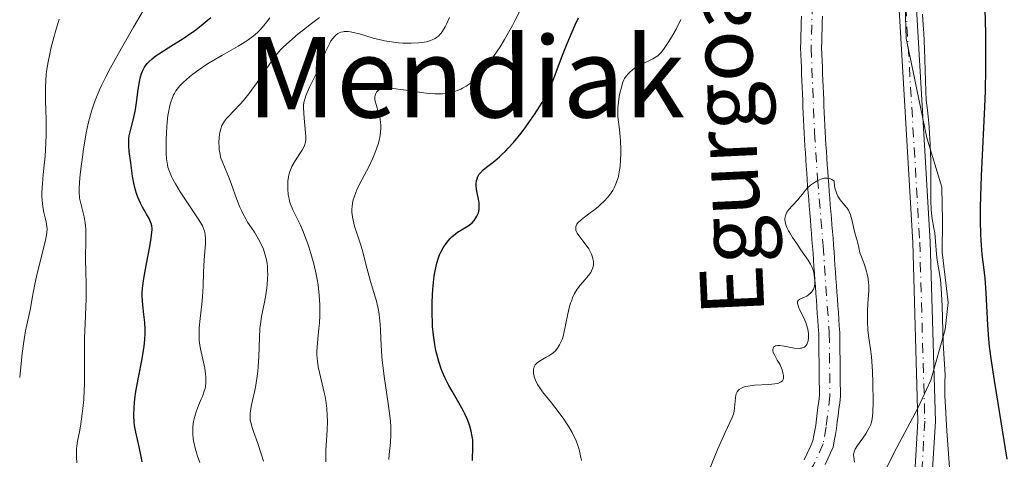
# Model space of a CAD drawing. Units: metres. Extents: x 651060 to 654237, y 4764800 to 4765698.
# Drawn here: x 651078 to 651218, y 4764887 to 4764950 of the extents above; entities that cross this region are included whole.
import ezdxf
from ezdxf.enums import TextEntityAlignment as Align

# ---------------------------------------------------------------- set-up
doc = ezdxf.new("R2010")
doc.units = ezdxf.units.M
doc.header["$MEASUREMENT"] = 0
doc.linetypes.add('DGN Style 4', pattern=[2.785615, 1.391938, -0.695969, 0.00174, -0.695969])
for name, color, linetype, lineweight in [('Carretera', 9, 'Continuous', 0), ('Cauce permanente', 151, 'Continuous', 13), ('Cauce permanente (área)', 142, 'Continuous', 13), ('Curva de nivel directora', 30, 'Continuous', 30), ('Curva de nivel intermedia', 30, 'Continuous', 0), ('Eje cauce permanente (área)', 70, 'DGN Style 4', 0), ('Eje de carretera', 7, 'DGN Style 4', 0), ('Límite de Nación', 7, 'Continuous', 0), ('Línea de asfalto', 7, 'Continuous', 13), ('Texto de Cauce (área) pequeño', 142, 'Continuous', 0), ('Texto de Área (paraje) menor', 7, 'Continuous', 0)]:
    doc.layers.add(name, color=color, linetype=linetype, lineweight=lineweight)
doc.styles.add('Style-Arial', font='arial.ttf')

msp = doc.modelspace()

# ---------------------------------------------------------------- linework, layer by layer
at = {"layer": 'Carretera', "color": 9, "linetype": 'Continuous', "lineweight": 0}
msp.add_polyline3d([(651205.68, 4764954.38, 844.86), (651207.84, 4764917.84, 844.81), (651208.57, 4764892.18, 844.57), (651208.1, 4764884.58, 844.34), (651201.99, 4764847.08, 844.09), (651200.57, 4764813.88, 843.41), (651200.66, 4764802.47, 842.68), (651198.16, 4764802.41, 842.68), (651198.07, 4764813.93, 843.41), (651199.49, 4764847.31, 844.09), (651200.88, 4764857.08, 844.11), (651205.62, 4764884.86, 844.34), (651206.07, 4764892.22, 844.57), (651205.34, 4764917.73, 844.81), (651203.18, 4764954.24, 844.86)], dxfattribs=at)
at = {"layer": 'Cauce permanente', "color": 151, "linetype": 'Continuous', "lineweight": 13}
for points in [[(651189.85, 4764886.69, 839.39), (651190.26, 4764887.6, 839.4), (651190.68, 4764888.5, 839.4), (651191.09, 4764889.41, 839.4), (651191.22, 4764890.15, 839.41), (651191.36, 4764890.88, 839.44), (651191.49, 4764891.62, 839.46), (651191.59, 4764892.48, 839.47), (651191.7, 4764893.33, 839.49), (651191.8, 4764894.19, 839.52), (651191.91, 4764895.04, 839.5), (651192.01, 4764895.9, 839.47), (651192, 4764896.88, 839.45), (651191.99, 4764897.86, 839.43), (651191.98, 4764898.84, 839.5), (651191.97, 4764899.82, 839.62), (651191.95, 4764900.81, 839.74), (651191.94, 4764901.79, 839.71), (651191.93, 4764902.77, 839.76), (651191.92, 4764903.75, 839.83), (651191.91, 4764904.73, 839.74), (651191.84, 4764905.69, 839.71), (651191.77, 4764906.64, 839.7), (651191.71, 4764907.6, 839.65), (651191.64, 4764908.55, 839.63), (651191.57, 4764909.51, 839.72), (651191.5, 4764910.46, 839.88), (651191.44, 4764911.42, 840), (651191.37, 4764912.37, 840.03), (651191.3, 4764913.33, 840.02), (651191.23, 4764914.28, 839.95), (651191.17, 4764915.24, 839.88), (651191.1, 4764916.19, 839.81), (651191.03, 4764917.15, 839.72), (651190.95, 4764918.11, 839.7), (651190.87, 4764919.06, 839.75), (651190.8, 4764920.02, 839.8), (651190.72, 4764920.98, 839.84), (651190.64, 4764921.94, 839.9), (651190.56, 4764922.89, 839.95), (651190.48, 4764923.85, 839.93), (651190.41, 4764924.81, 839.94), (651190.33, 4764925.76, 839.97), (651190.25, 4764926.72, 840.03), (651190.19, 4764927.67, 840.08), (651190.12, 4764928.62, 840.09), (651190.06, 4764929.57, 840.08), (651190, 4764930.52, 840.12), (651189.94, 4764931.47, 840.14), (651189.87, 4764932.42, 840.1), (651189.81, 4764933.37, 840.07), (651189.77, 4764934.3, 840.04), (651189.73, 4764935.24, 840.03), (651189.7, 4764936.17, 840.02), (651189.66, 4764937.11, 840.07), (651189.62, 4764938.04, 840.13), (651189.58, 4764938.97, 840.2), (651189.55, 4764939.91, 840.23), (651189.51, 4764940.84, 840.25), (651189.47, 4764941.77, 840.25), (651189.43, 4764942.71, 840.24), (651189.4, 4764943.64, 840.27), (651189.36, 4764944.58, 840.31), (651189.32, 4764945.51, 840.36), (651189.34, 4764946.42, 840.44), (651189.37, 4764947.33, 840.53), (651189.4, 4764948.23, 840.61), (651189.42, 4764949.14, 840.62), (651189.44, 4764950.05, 840.55)], [(651192.44, 4764950.06, 840.44), (651192.42, 4764949.15, 840.55), (651192.4, 4764948.25, 840.58), (651192.37, 4764947.34, 840.53), (651192.34, 4764946.44, 840.45), (651192.32, 4764945.53, 840.38), (651192.36, 4764944.61, 840.36), (651192.4, 4764943.68, 840.35), (651192.43, 4764942.76, 840.29), (651192.47, 4764941.84, 840.24), (651192.51, 4764940.91, 840.19), (651192.55, 4764939.99, 840.17), (651192.58, 4764939.07, 840.2), (651192.62, 4764938.15, 840.12), (651192.66, 4764937.22, 840.08), (651192.7, 4764936.3, 840.1), (651192.73, 4764935.38, 840.12), (651192.77, 4764934.45, 840.14), (651192.81, 4764933.53, 840.17), (651192.87, 4764932.59, 840.21), (651192.94, 4764931.65, 840.24), (651193, 4764930.71, 840.19), (651193.06, 4764929.76, 840.13), (651193.12, 4764928.82, 840.12), (651193.19, 4764927.88, 840.02), (651193.25, 4764926.94, 839.98), (651193.33, 4764925.98, 839.95), (651193.41, 4764925.03, 839.96), (651193.48, 4764924.07, 839.96), (651193.56, 4764923.11, 839.86), (651193.64, 4764922.16, 839.83), (651193.72, 4764921.2, 839.78), (651193.8, 4764920.24, 839.75), (651193.87, 4764919.28, 839.72), (651193.95, 4764918.33, 839.69), (651194.03, 4764917.37, 839.64), (651194.1, 4764916.41, 839.61), (651194.17, 4764915.44, 839.61), (651194.23, 4764914.48, 839.61), (651194.3, 4764913.52, 839.62), (651194.37, 4764912.55, 839.61), (651194.44, 4764911.59, 839.6), (651194.5, 4764910.63, 839.61), (651194.57, 4764909.67, 839.62), (651194.64, 4764908.7, 839.61), (651194.71, 4764907.74, 839.59), (651194.77, 4764906.78, 839.6), (651194.84, 4764905.81, 839.63), (651194.91, 4764904.85, 839.67), (651194.92, 4764903.94, 839.68), (651194.93, 4764903.03, 839.68), (651194.94, 4764902.12, 839.68), (651194.95, 4764901.21, 839.68), (651194.96, 4764900.3, 839.68), (651194.97, 4764899.38, 839.6), (651194.98, 4764898.47, 839.52), (651194.99, 4764897.56, 839.48), (651195, 4764896.65, 839.46), (651195.01, 4764895.74, 839.45), (651194.9, 4764894.83, 839.43), (651194.79, 4764893.92, 839.41), (651194.67, 4764893, 839.4), (651194.56, 4764892.09, 839.39), (651194.45, 4764891.18, 839.39), (651194.29, 4764890.29, 839.42), (651194.13, 4764889.4, 839.44), (651193.97, 4764888.51, 839.44), (651193.59, 4764887.68, 839.42), (651193.22, 4764886.85, 839.43), (651192.84, 4764886.02, 839.42)]]:
    msp.add_polyline3d(points, dxfattribs=at)
at = {"layer": 'Cauce permanente (área)', "color": 142, "linetype": 'Continuous', "lineweight": 13}
for points in [[(651189.44, 4764950.05, 840.55), (651189.42, 4764949.14, 840.62), (651189.4, 4764948.23, 840.61), (651189.37, 4764947.33, 840.53), (651189.34, 4764946.42, 840.44), (651189.32, 4764945.51, 840.36), (651189.36, 4764944.58, 840.31), (651189.4, 4764943.64, 840.27), (651189.43, 4764942.71, 840.24), (651189.47, 4764941.77, 840.25), (651189.51, 4764940.84, 840.25), (651189.55, 4764939.91, 840.23), (651189.58, 4764938.97, 840.2), (651189.62, 4764938.04, 840.13), (651189.66, 4764937.11, 840.07), (651189.7, 4764936.17, 840.02), (651189.73, 4764935.24, 840.03), (651189.77, 4764934.3, 840.04), (651189.81, 4764933.37, 840.07), (651189.87, 4764932.42, 840.1), (651189.94, 4764931.47, 840.14), (651190, 4764930.52, 840.12), (651190.06, 4764929.57, 840.08), (651190.12, 4764928.62, 840.09), (651190.19, 4764927.67, 840.08), (651190.25, 4764926.72, 840.03), (651190.33, 4764925.76, 839.97), (651190.41, 4764924.81, 839.94), (651190.48, 4764923.85, 839.93), (651190.56, 4764922.89, 839.95), (651190.64, 4764921.94, 839.9), (651190.72, 4764920.98, 839.84), (651190.8, 4764920.02, 839.8), (651190.87, 4764919.06, 839.75), (651190.95, 4764918.11, 839.7), (651191.03, 4764917.15, 839.72), (651191.1, 4764916.19, 839.81), (651191.17, 4764915.24, 839.89), (651191.23, 4764914.28, 839.95), (651191.3, 4764913.33, 840.02), (651191.37, 4764912.37, 840.03), (651191.44, 4764911.42, 840), (651191.5, 4764910.46, 839.88), (651191.57, 4764909.51, 839.72), (651191.64, 4764908.55, 839.63), (651191.71, 4764907.6, 839.65), (651191.77, 4764906.64, 839.7), (651191.84, 4764905.69, 839.71), (651191.91, 4764904.73, 839.74), (651191.92, 4764903.75, 839.83), (651191.93, 4764902.77, 839.75), (651191.94, 4764901.79, 839.72), (651191.95, 4764900.81, 839.74), (651191.97, 4764899.82, 839.62), (651191.98, 4764898.84, 839.5), (651191.99, 4764897.86, 839.43), (651192, 4764896.88, 839.45), (651192.01, 4764895.9, 839.47), (651191.91, 4764895.04, 839.5), (651191.8, 4764894.19, 839.52), (651191.7, 4764893.33, 839.49), (651191.59, 4764892.48, 839.47), (651191.49, 4764891.62, 839.46), (651191.36, 4764890.88, 839.44), (651191.22, 4764890.15, 839.41), (651191.09, 4764889.41, 839.4), (651190.68, 4764888.5, 839.4), (651190.26, 4764887.6, 839.4), (651189.85, 4764886.69, 839.39)], [(651192.44, 4764950.06, 840.44), (651192.42, 4764949.15, 840.55), (651192.4, 4764948.25, 840.58), (651192.37, 4764947.34, 840.53), (651192.34, 4764946.44, 840.45), (651192.32, 4764945.53, 840.38), (651192.36, 4764944.61, 840.36), (651192.4, 4764943.68, 840.35), (651192.43, 4764942.76, 840.29), (651192.47, 4764941.84, 840.24), (651192.51, 4764940.91, 840.19), (651192.55, 4764939.99, 840.17), (651192.58, 4764939.07, 840.2), (651192.62, 4764938.15, 840.12), (651192.66, 4764937.22, 840.08), (651192.7, 4764936.3, 840.1), (651192.73, 4764935.38, 840.12), (651192.77, 4764934.45, 840.14), (651192.81, 4764933.53, 840.17), (651192.87, 4764932.59, 840.21), (651192.94, 4764931.65, 840.24), (651193, 4764930.71, 840.19), (651193.06, 4764929.76, 840.13), (651193.12, 4764928.82, 840.12), (651193.19, 4764927.88, 840.02), (651193.25, 4764926.94, 839.98), (651193.33, 4764925.98, 839.95), (651193.41, 4764925.03, 839.96), (651193.48, 4764924.07, 839.96), (651193.56, 4764923.11, 839.86), (651193.64, 4764922.16, 839.82), (651193.72, 4764921.2, 839.78), (651193.8, 4764920.24, 839.75), (651193.87, 4764919.28, 839.72), (651193.95, 4764918.33, 839.69), (651194.03, 4764917.37, 839.64), (651194.1, 4764916.41, 839.61), (651194.17, 4764915.44, 839.61), (651194.23, 4764914.48, 839.61), (651194.3, 4764913.52, 839.62), (651194.37, 4764912.55, 839.61), (651194.44, 4764911.59, 839.6), (651194.5, 4764910.63, 839.61), (651194.57, 4764909.67, 839.62), (651194.64, 4764908.7, 839.61), (651194.71, 4764907.74, 839.59), (651194.77, 4764906.78, 839.6), (651194.84, 4764905.81, 839.63), (651194.91, 4764904.85, 839.67), (651194.92, 4764903.94, 839.68), (651194.93, 4764903.03, 839.68), (651194.94, 4764902.12, 839.68), (651194.95, 4764901.21, 839.68), (651194.96, 4764900.3, 839.68), (651194.97, 4764899.38, 839.6), (651194.98, 4764898.47, 839.52), (651194.99, 4764897.56, 839.48), (651195, 4764896.65, 839.46), (651195.01, 4764895.74, 839.45), (651194.9, 4764894.83, 839.43), (651194.79, 4764893.92, 839.41), (651194.67, 4764893, 839.4), (651194.56, 4764892.09, 839.39), (651194.45, 4764891.18, 839.39), (651194.29, 4764890.29, 839.42), (651194.13, 4764889.4, 839.44), (651193.97, 4764888.51, 839.44), (651193.59, 4764887.68, 839.42), (651193.22, 4764886.85, 839.43), (651192.84, 4764886.02, 839.42)]]:
    msp.add_polyline3d(points, dxfattribs=at)
at = {"layer": 'Curva de nivel directora', "color": 30, "linetype": 'Continuous', "lineweight": 30, "flags": 128}
for points, elevation in [([(651095.1, 4764941.36), (651095.27, 4764941.88), (651095.4, 4764942.19), (651095.69, 4764942.75), (651096.06, 4764943.27), (651096.3, 4764943.54), (651096.75, 4764943.96), (651097.34, 4764944.43), (651097.7, 4764944.68), (651099.05, 4764945.54), (651101.19, 4764946.88), (651102.27, 4764947.6), (651102.79, 4764947.96), (651103.75, 4764948.7), (651104.62, 4764949.42), (651105.14, 4764949.87)], 875), ([(651145.69, 4764929.39), (651146.36, 4764929.95), (651146.7, 4764930.27), (651147.24, 4764930.81), (651147.6, 4764931.19), (651148.34, 4764932.02), (651149.42, 4764933.35), (651150.11, 4764934.26), (651150.55, 4764934.86), (651151.35, 4764936.01), (651152.11, 4764937.17), (651152.44, 4764937.71), (651153.03, 4764938.79), (651153.39, 4764939.52), (651153.62, 4764940.03), (651154.08, 4764941.14), (651154.62, 4764942.56), (651155.44, 4764944.73), (651155.9, 4764945.91), (651156.7, 4764947.81), (651157.14, 4764948.79), (651157.62, 4764949.81)], 850), ([(651215.6, 4764951.02), (651215.7, 4764947.62), (651215.73, 4764944.09), (651215.72, 4764942.51), (651215.66, 4764939.37), (651215.58, 4764937.06), (651215.09, 4764927.25), (651215, 4764924.29), (651214.97, 4764922.83), (651214.97, 4764920.75), (651215.01, 4764918.89), (651215.04, 4764918.06), (651215.09, 4764917.32), (651215.21, 4764916.03), (651215.5, 4764913.81), (651215.63, 4764912.63), (651215.78, 4764910.52), (651216, 4764905.91), (651216.14, 4764903.99), (651216.25, 4764902.89), (651216.52, 4764900.84), (651216.94, 4764898.03)], 850), ([(651095.32, 4764886.38), (651095.18, 4764887.17), (651094.9, 4764888.53), (651094.43, 4764890.65), (651094.27, 4764891.6), (651094.22, 4764892.08), (651094.17, 4764893.07), (651094.2, 4764894.12), (651094.26, 4764894.87), (651094.31, 4764895.38), (651094.46, 4764896.46), (651094.81, 4764898.44), (651095.32, 4764901.09), (651095.53, 4764902.3), (651095.61, 4764902.85), (651095.71, 4764903.86), (651095.75, 4764904.75), (651095.76, 4764905.29), (651095.71, 4764906.32), (651095.6, 4764907.42), (651095.44, 4764908.77), (651095.37, 4764909.38), (651095.33, 4764910.13), (651095.33, 4764910.52), (651095.38, 4764911.2), (651095.57, 4764912.56), (651095.91, 4764914.44), (651096.42, 4764917.17), (651096.62, 4764918.32), (651096.73, 4764919.19), (651096.75, 4764919.54), (651096.75, 4764919.74), (651096.71, 4764920.11), (651096.63, 4764920.44), (651096.55, 4764920.66), (651096.32, 4764921.13), (651095.97, 4764921.76), (651095.4, 4764922.76), (651095.11, 4764923.32), (651094.7, 4764924.22), (651094.53, 4764924.7), (651094.38, 4764925.18), (651094.15, 4764926.18), (651093.98, 4764927.19), (651093.74, 4764929.1), (651093.5, 4764930.74), (651093.43, 4764931.49), (651093.42, 4764932.22), (651093.44, 4764932.59), (651093.5, 4764932.96), (651093.66, 4764933.73), (651094.1, 4764935.37), (651094.31, 4764936.26), (651094.4, 4764936.73), (651094.54, 4764937.7), (651094.78, 4764939.56), (651094.89, 4764940.38), (651094.95, 4764940.73), (651095.1, 4764941.36)], 875), ([(651142.51, 4764886.57), (651142.56, 4764888.53), (651142.54, 4764889.23), (651142.52, 4764889.55), (651142.46, 4764890.03), (651142.31, 4764890.77), (651142.1, 4764891.51), (651141.96, 4764891.91), (651141.71, 4764892.55), (651141.39, 4764893.25), (651141.2, 4764893.62), (651140.55, 4764894.81), (651139.57, 4764896.48), (651139.12, 4764897.3), (651138.53, 4764898.46), (651138.21, 4764899.21), (651138.02, 4764899.7), (651137.68, 4764900.71), (651137.39, 4764901.77), (651137.27, 4764902.32), (651137.1, 4764903.17), (651136.91, 4764904.49), (651136.79, 4764905.73), (651136.76, 4764906.39), (651136.73, 4764907.44), (651136.75, 4764909.24), (651136.84, 4764911.07), (651136.93, 4764912.02), (651137.04, 4764912.98), (651137.12, 4764913.45), (651137.29, 4764914.35), (651137.4, 4764914.79), (651137.58, 4764915.4), (651137.8, 4764915.97), (651137.95, 4764916.32), (651138.29, 4764916.96), (651138.48, 4764917.25), (651138.86, 4764917.78), (651139.26, 4764918.24), (651139.53, 4764918.51), (651140.07, 4764918.97), (651140.36, 4764919.19), (651140.91, 4764919.55), (651141.87, 4764920.12), (651142.27, 4764920.4), (651142.44, 4764920.55), (651142.75, 4764920.88), (651142.99, 4764921.24), (651143.13, 4764921.49), (651143.33, 4764921.98), (651143.44, 4764922.46), (651143.46, 4764922.72), (651143.45, 4764923.14), (651143.43, 4764923.38), (651143.34, 4764923.93), (651143.15, 4764924.84), (651143.07, 4764925.34), (651143.03, 4764925.85), (651143.03, 4764926.1), (651143.08, 4764926.59), (651143.14, 4764926.83), (651143.27, 4764927.17), (651143.46, 4764927.49), (651143.63, 4764927.69), (651144.03, 4764928.08), (651144.51, 4764928.47), (651145.27, 4764929.06), (651145.69, 4764929.39)], 850), ([(651216.94, 4764898.03), (651217.22, 4764896.24), (651218.75, 4764886.79)], 850)]:
    msp.add_lwpolyline(points, dxfattribs=dict(at, elevation=elevation))
at = {"layer": 'Curva de nivel intermedia', "color": 30, "linetype": 'Continuous', "lineweight": 0, "flags": 128}
for points, elevation in [([(651086, 4764886.25), (651085.96, 4764887.06), (651085.96, 4764887.86), (651085.99, 4764888.25), (651086.02, 4764888.63), (651086.13, 4764889.37), (651086.43, 4764890.94), (651086.6, 4764891.85), (651086.8, 4764893.26), (651086.89, 4764894.04), (651087, 4764895.31), (651087.08, 4764896.68), (651087.11, 4764897.4), (651087.13, 4764899.64), (651087.11, 4764902.67), (651087.12, 4764904.1), (651087.19, 4764906.09), (651087.31, 4764908.52), (651087.35, 4764909.69), (651087.34, 4764911.47), (651087.28, 4764913.86), (651087.27, 4764915.06), (651087.32, 4764918.56), (651087.29, 4764919.61), (651087.25, 4764920.09), (651087.2, 4764920.55), (651087.05, 4764921.4), (651086.52, 4764923.5), (651086.42, 4764924.05), (651086.38, 4764924.33), (651086.35, 4764924.77), (651086.35, 4764925.52), (651086.45, 4764926.95), (651086.63, 4764928.62), (651086.76, 4764929.57), (651086.98, 4764931.07), (651087.37, 4764933.39), (651087.65, 4764934.74), (651087.81, 4764935.42), (651088.11, 4764936.47), (651088.49, 4764937.61), (651088.72, 4764938.22), (651089.27, 4764939.53), (651089.6, 4764940.25), (651090.17, 4764941.4), (651090.83, 4764942.67), (651092.38, 4764945.47), (651094.11, 4764948.49), (651096.49, 4764952.56)], 880), ([(651100.08, 4764926.12), (651099.73, 4764926.77), (651099.54, 4764927.16), (651099.24, 4764927.86), (651099.02, 4764928.49), (651098.94, 4764928.82), (651098.85, 4764929.37), (651098.82, 4764929.68), (651098.77, 4764930.41), (651098.76, 4764931), (651098.77, 4764932.35), (651098.81, 4764933.42), (651098.91, 4764934.97), (651099.02, 4764935.88), (651099.08, 4764936.29), (651099.22, 4764937.04), (651099.33, 4764937.49), (651099.42, 4764937.77), (651099.6, 4764938.3), (651099.82, 4764938.79), (651099.94, 4764939.02), (651100.15, 4764939.36), (651100.52, 4764939.87), (651100.74, 4764940.12), (651101.24, 4764940.64), (651102.08, 4764941.38), (651102.57, 4764941.78), (651103.42, 4764942.4), (651104.39, 4764943.05), (651104.92, 4764943.38), (651106.69, 4764944.41), (651109.05, 4764945.76), (651110.05, 4764946.37), (651110.48, 4764946.65), (651111.2, 4764947.19), (651111.81, 4764947.72), (651112.18, 4764948.11), (651112.93, 4764948.99), (651113.57, 4764949.8)], 870), ([(651109.72, 4764921.85), (651109.52, 4764922.29), (651109.3, 4764922.78), (651108.87, 4764923.86), (651108.03, 4764926.14), (651107.66, 4764927.13), (651107.2, 4764928.27), (651106.75, 4764929.33), (651106.59, 4764929.79), (651106.42, 4764930.51), (651106.35, 4764931.01), (651106.32, 4764931.35), (651106.3, 4764932.01), (651106.33, 4764932.7), (651106.39, 4764933.14), (651106.43, 4764933.42), (651106.56, 4764933.94), (651106.72, 4764934.41), (651106.84, 4764934.65), (651107.07, 4764935.03), (651107.4, 4764935.45), (651107.6, 4764935.69), (651108.41, 4764936.53), (651109.31, 4764937.47), (651109.8, 4764938.02), (651110.58, 4764938.95), (651110.97, 4764939.46), (651111.76, 4764940.56), (651113.84, 4764943.66), (651114.36, 4764944.38), (651114.6, 4764944.69), (651115.09, 4764945.25), (651115.46, 4764945.62), (651116.37, 4764946.44), (651117.63, 4764947.51), (651118.36, 4764948.11), (651119.51, 4764949.01), (651120.66, 4764949.86)], 865), ([(651116.22, 4764927.09), (651116.28, 4764927.39), (651116.41, 4764927.85), (651116.6, 4764928.34), (651116.72, 4764928.59), (651117.18, 4764929.39), (651117.86, 4764930.45), (651118.16, 4764930.92), (651118.46, 4764931.45), (651118.57, 4764931.71), (651118.67, 4764932.12), (651118.69, 4764932.35), (651118.71, 4764932.88), (651118.63, 4764933.91), (651118.47, 4764935.47), (651118.4, 4764936.19), (651118.37, 4764937.01), (651118.39, 4764937.38), (651118.48, 4764937.93), (651118.55, 4764938.21), (651118.76, 4764938.82), (651119.24, 4764939.9), (651120.04, 4764941.52), (651120.44, 4764942.35), (651120.95, 4764943.53), (651121.52, 4764944.93), (651121.78, 4764945.53), (651122.12, 4764946.21), (651122.29, 4764946.5), (651122.56, 4764946.88), (651122.84, 4764947.2), (651123, 4764947.34), (651123.28, 4764947.56), (651123.44, 4764947.65), (651123.71, 4764947.76), (651124.01, 4764947.83), (651124.17, 4764947.85), (651124.55, 4764947.85), (651124.76, 4764947.84), (651125.1, 4764947.8), (651125.48, 4764947.72), (651126.34, 4764947.5), (651128.33, 4764946.92), (651129.38, 4764946.65), (651129.91, 4764946.54), (651130.94, 4764946.36), (651131.94, 4764946.25), (651132.57, 4764946.2), (651133.76, 4764946.17), (651134.81, 4764946.22), (651135.28, 4764946.27), (651135.92, 4764946.39), (651136.49, 4764946.55), (651136.74, 4764946.65), (651137.16, 4764946.86), (651137.35, 4764946.98), (651137.62, 4764947.2), (651137.88, 4764947.47), (651138.01, 4764947.62), (651138.19, 4764947.89), (651138.57, 4764948.53), (651138.77, 4764948.92), (651139.19, 4764949.84)], 860), ([(651129.38, 4764933.42), (651129.41, 4764934.1), (651129.4, 4764934.53), (651129.37, 4764934.82), (651129.29, 4764935.38), (651129.06, 4764936.31), (651128.72, 4764937.44), (651128.6, 4764937.93), (651128.57, 4764938.16), (651128.57, 4764938.55), (651128.63, 4764938.89), (651128.72, 4764939.08), (651128.79, 4764939.2), (651128.97, 4764939.4), (651129.21, 4764939.56), (651129.36, 4764939.63), (651129.62, 4764939.71), (651130.13, 4764939.77), (651130.79, 4764939.77), (651131.19, 4764939.74), (651132.66, 4764939.54), (651134.87, 4764939.18), (651135.88, 4764939.04), (651136.34, 4764938.99), (651137.13, 4764938.94), (651137.81, 4764938.94), (651138.2, 4764938.97), (651138.9, 4764939.05), (651139.54, 4764939.17), (651139.85, 4764939.25), (651140.32, 4764939.41), (651140.82, 4764939.63), (651141.08, 4764939.76), (651141.59, 4764940.05), (651141.86, 4764940.22), (651142.29, 4764940.54), (651142.75, 4764940.92), (651142.99, 4764941.14), (651143.5, 4764941.66), (651143.77, 4764941.95), (651144.18, 4764942.44), (651144.61, 4764943), (651145.51, 4764944.27), (651146.43, 4764945.69), (651147.04, 4764946.7), (651147.44, 4764947.37), (651148.2, 4764948.73), (651148.59, 4764949.48), (651149.32, 4764950.93)], 855), ([(651206.7, 4764950.33), (651206.84, 4764948.75), (651206.91, 4764947.63), (651207.03, 4764945.36), (651207.18, 4764939.28), (651207.27, 4764938.07), (651207.45, 4764936.63), (651207.55, 4764935.74), (651207.68, 4764934.19), (651207.74, 4764933.27), (651207.81, 4764931.77), (651207.89, 4764929.31), (651207.91, 4764926.76), (651207.93, 4764923.68), (651207.97, 4764922.44), (651208.01, 4764921.93), (651208.11, 4764921.09), (651208.35, 4764919.78), (651208.46, 4764919.11), (651208.59, 4764917.87), (651208.73, 4764916.05), (651208.82, 4764915.2), (651209.01, 4764914.09), (651209.2, 4764913.03), (651209.28, 4764912.38), (651209.4, 4764911.17), (651209.52, 4764908.75), (651209.63, 4764905.06), (651209.69, 4764903.38), (651209.94, 4764898.76), (651209.93, 4764897.78), (651209.92, 4764896.63), (651209.93, 4764895.83), (651209.99, 4764894.23), (651210.2, 4764890.82), (651210.56, 4764885.58)], 845), ([(651077.86, 4764898.43), (651077.97, 4764899.45), (651078.22, 4764901.89), (651078.39, 4764903.23), (651078.49, 4764903.88), (651078.71, 4764905.1), (651079.4, 4764908.31), (651079.66, 4764909.77), (651080.03, 4764911.78), (651080.26, 4764912.88), (651081.56, 4764918.06), (651081.7, 4764918.83), (651081.74, 4764919.15), (651081.77, 4764919.69), (651081.74, 4764920.02), (651081.62, 4764920.69), (651081.31, 4764921.99), (651081.16, 4764922.82), (651081.06, 4764923.77), (651081.04, 4764924.31), (651081.04, 4764924.88), (651081.11, 4764926.11), (651081.22, 4764927.42), (651081.4, 4764929.19), (651081.49, 4764930.06), (651081.61, 4764931.92), (651081.65, 4764933.09), (651081.66, 4764933.86), (651081.64, 4764935.38), (651081.6, 4764936.53), (651081.54, 4764938.09), (651081.53, 4764938.88), (651081.54, 4764940.09), (651081.57, 4764940.71), (651081.66, 4764941.83), (651081.73, 4764942.4), (651081.87, 4764943.29), (651082.15, 4764944.69), (651082.32, 4764945.44), (651082.72, 4764947.02), (651082.96, 4764947.86), (651083.49, 4764949.6)], 885), ([(651159.08, 4764916.8), (651158.71, 4764917.36), (651158.25, 4764917.96), (651157.67, 4764918.71), (651157.45, 4764919.06), (651157.31, 4764919.35), (651157.26, 4764919.5), (651157.23, 4764919.71), (651157.23, 4764919.92), (651157.25, 4764920.02), (651157.33, 4764920.23), (651157.38, 4764920.33), (651157.49, 4764920.49), (651157.63, 4764920.65), (651158, 4764920.98), (651158.48, 4764921.36), (651159.28, 4764921.95), (651159.74, 4764922.3), (651160.42, 4764922.83), (651160.77, 4764923.13), (651161.3, 4764923.63), (651161.81, 4764924.19), (651162.05, 4764924.5), (651162.5, 4764925.16), (651162.71, 4764925.52), (651162.97, 4764926.1), (651163.19, 4764926.73), (651163.31, 4764927.17), (651163.49, 4764928.09), (651163.56, 4764928.56), (651163.64, 4764929.51), (651163.68, 4764930.45), (651163.68, 4764931.07), (651163.63, 4764932.22), (651163.58, 4764932.81), (651163.47, 4764933.87), (651163.26, 4764935.68), (651163.22, 4764936.52), (651163.23, 4764936.94), (651163.31, 4764937.77), (651163.43, 4764938.57), (651163.53, 4764939.07), (651163.75, 4764939.92), (651163.96, 4764940.61), (651164.1, 4764940.95), (651164.21, 4764941.14), (651164.44, 4764941.5), (651164.75, 4764941.87), (651164.93, 4764942.06), (651165.26, 4764942.35), (651165.65, 4764942.65), (651165.87, 4764942.79), (651166.64, 4764943.21), (651168.21, 4764943.95), (651168.73, 4764944.24), (651168.96, 4764944.4), (651169.3, 4764944.71), (651169.47, 4764944.91), (651169.87, 4764945.42), (651170.52, 4764946.41), (651170.91, 4764947.04), (651171.54, 4764948.17), (651172.24, 4764949.55)], 845), ([(651130.57, 4764886.73), (651130.62, 4764887.46), (651130.79, 4764889.18), (651130.85, 4764890.21), (651130.85, 4764891.01), (651130.83, 4764891.45), (651130.78, 4764892.16), (651130.7, 4764892.96), (651130.45, 4764894.73), (651129.87, 4764898.61), (651129.63, 4764900.52), (651129.55, 4764901.41), (651129.45, 4764903.08), (651129.37, 4764905.11), (651129.31, 4764906.06), (651129.23, 4764906.98), (651129.17, 4764907.42), (651129.06, 4764908.08), (651128.77, 4764909.36), (651128.43, 4764910.59), (651127.95, 4764912.14), (651127.73, 4764912.88), (651127.31, 4764914.45), (651126.83, 4764916.4), (651126.57, 4764917.34), (651125.67, 4764920.06), (651125.44, 4764920.93), (651125.36, 4764921.34), (651125.31, 4764921.75), (651125.29, 4764922.02), (651125.29, 4764922.55), (651125.31, 4764922.81), (651125.37, 4764923.32), (651125.48, 4764923.84), (651125.58, 4764924.18), (651125.82, 4764924.86), (651125.99, 4764925.25), (651126.37, 4764926.05), (651127.68, 4764928.54), (651128.23, 4764929.69), (651128.48, 4764930.26), (651128.81, 4764931.11), (651129.08, 4764931.93), (651129.18, 4764932.32), (651129.27, 4764932.7), (651129.38, 4764933.42)], 855), ([(651103.57, 4764886.3), (651103.23, 4764887.22), (651103.08, 4764887.67), (651102.89, 4764888.34), (651102.75, 4764889.01), (651102.69, 4764889.34), (651102.58, 4764890.26), (651102.56, 4764890.73), (651102.59, 4764891.44), (651102.69, 4764892.18), (651102.77, 4764892.55), (651102.87, 4764892.93), (651103.12, 4764893.69), (651103.4, 4764894.43), (651103.78, 4764895.33), (651103.94, 4764895.73), (651104.21, 4764896.47), (651104.32, 4764896.89), (651104.37, 4764897.15), (651104.42, 4764897.66), (651104.44, 4764898.2), (651104.43, 4764898.5), (651104.4, 4764898.98), (651104.28, 4764899.77), (651103.67, 4764902.54), (651103.54, 4764903.36), (651103.5, 4764903.77), (651103.47, 4764904.42), (651103.48, 4764905.15), (651103.5, 4764905.54), (651103.63, 4764906.89), (651103.86, 4764908.91), (651103.95, 4764909.95), (651104.03, 4764911.48), (651104.09, 4764913.46), (651104.13, 4764914.44), (651104.24, 4764915.85), (651104.37, 4764917.55), (651104.39, 4764918.27), (651104.34, 4764918.88), (651104.29, 4764919.16), (651104.24, 4764919.34), (651104.11, 4764919.71), (651103.94, 4764920.09), (651103.8, 4764920.36), (651103.44, 4764920.96), (651100.77, 4764924.98), (651100.08, 4764926.12)], 870), ([(651121.58, 4764886.4), (651121.55, 4764886.8), (651121.54, 4764887.22), (651121.56, 4764888.09), (651121.74, 4764890.93), (651121.78, 4764892.27), (651121.77, 4764892.96), (651121.7, 4764894.03), (651121.57, 4764895.14), (651121.46, 4764895.72), (651121.34, 4764896.31), (651121.05, 4764897.53), (651120.65, 4764899.17), (651120.48, 4764899.98), (651120.35, 4764900.77), (651120.31, 4764901.16), (651120.27, 4764901.73), (651120.27, 4764902.1), (651120.3, 4764902.83), (651120.4, 4764903.92), (651120.57, 4764905.42), (651120.65, 4764906.21), (651120.71, 4764907.32), (651120.72, 4764907.91), (651120.71, 4764908.81), (651120.62, 4764910.22), (651120.45, 4764911.69), (651120.33, 4764912.44), (651120.18, 4764913.19), (651119.83, 4764914.7), (651119.42, 4764916.16), (651119.13, 4764917.09), (651118.93, 4764917.68), (651118.52, 4764918.76), (651118.3, 4764919.31), (651117.87, 4764920.28), (651117.12, 4764921.8), (651116.83, 4764922.4), (651116.51, 4764923.19), (651116.37, 4764923.65), (651116.3, 4764923.95), (651116.2, 4764924.53), (651116.13, 4764925.4), (651116.12, 4764925.84), (651116.15, 4764926.5), (651116.22, 4764927.09)], 860), ([(651188.62, 4764917.75), (651188.17, 4764918.43), (651187.77, 4764919.09), (651187.59, 4764919.41), (651187.38, 4764919.86), (651187.22, 4764920.26), (651187.16, 4764920.5), (651187.09, 4764920.95), (651187.09, 4764921.15), (651187.15, 4764921.51), (651187.27, 4764921.84), (651187.38, 4764922.04), (651187.65, 4764922.42), (651188.18, 4764923.02), (651188.93, 4764923.82), (651189.28, 4764924.23), (651189.6, 4764924.64), (651190.03, 4764925.2), (651190.27, 4764925.48), (651190.72, 4764925.91), (651191, 4764926.12), (651191.57, 4764926.48), (651191.88, 4764926.63), (651192.38, 4764926.81), (651192.71, 4764926.89), (651192.88, 4764926.91), (651193.12, 4764926.91), (651193.44, 4764926.87), (651193.59, 4764926.82), (651193.8, 4764926.72), (651194.01, 4764926.57), (651194.1, 4764926.48), (651194.18, 4764925.77), (651194.26, 4764925.36), (651194.33, 4764925.1), (651194.5, 4764924.65), (651194.65, 4764924.36), (651194.97, 4764923.84), (651195.2, 4764923.55), (651195.66, 4764923.02), (651195.96, 4764922.63), (651196.15, 4764922.32), (651196.27, 4764922.11), (651196.45, 4764921.67), (651196.66, 4764920.99), (651196.93, 4764919.71), (651197.13, 4764918.91), (651197.4, 4764918.02), (651197.51, 4764917.62), (651197.64, 4764917.02), (651197.8, 4764916.26), (651197.9, 4764915.91), (651198.09, 4764915.42), (651198.39, 4764914.7), (651198.55, 4764914.26), (651198.75, 4764913.56), (651198.84, 4764913.18), (651198.95, 4764912.58), (651199.03, 4764911.98), (651199.05, 4764911.68), (651199.06, 4764911.4), (651199.05, 4764910.86), (651198.9, 4764909.01), (651198.86, 4764907.93), (651198.85, 4764907.35), (651198.86, 4764906.46), (651198.93, 4764905.2), (651199.07, 4764904.12), (651199.32, 4764902.51), (651199.43, 4764901.42), (651199.57, 4764899.31), (651199.63, 4764897.75), (651199.68, 4764894.87), (651199.65, 4764893.48), (651199.6, 4764892.94), (651199.48, 4764892.25), (651199.4, 4764891.93), (651199.33, 4764891.73), (651199.15, 4764891.34), (651198.99, 4764891.03), (651198.62, 4764890.41), (651198.2, 4764889.8), (651197.67, 4764889.06), (651197.44, 4764888.74), (651197.11, 4764888.21), (651197, 4764887.98), (651196.91, 4764887.64), (651196.89, 4764887.47), (651196.9, 4764887.08), (651197.03, 4764886.35)], 840), ([(651112.65, 4764886.48), (651112.35, 4764887.53), (651111.86, 4764889.01), (651111.23, 4764890.71), (651110.99, 4764891.43), (651110.83, 4764892.05), (651110.78, 4764892.35), (651110.75, 4764892.93), (651110.77, 4764893.34), (651110.8, 4764893.63), (651110.91, 4764894.29), (651111.1, 4764895.18), (651111.41, 4764896.58), (651111.56, 4764897.37), (651111.76, 4764898.63), (651111.84, 4764899.3), (651111.91, 4764899.99), (651111.98, 4764901.39), (651112.08, 4764904.18), (651112.16, 4764905.46), (651112.23, 4764906.06), (651112.39, 4764907.17), (651112.8, 4764909.22), (651113, 4764910.26), (651113.13, 4764911.23), (651113.19, 4764911.73), (651113.24, 4764912.48), (651113.26, 4764913.24), (651113.25, 4764913.61), (651113.21, 4764914.36), (651113.17, 4764914.72), (651113.08, 4764915.26), (651112.96, 4764915.77), (651112.86, 4764916.11), (651112.64, 4764916.75), (651112.24, 4764917.66), (651111.95, 4764918.21), (651111.36, 4764919.2), (651110.93, 4764919.84), (651110.39, 4764920.65), (651110.13, 4764921.09), (651109.72, 4764921.85)], 865), ([(651176.34, 4764885.32), (651177, 4764886.99), (651177.53, 4764888.24), (651178.56, 4764890.58), (651179.56, 4764892.71), (651179.74, 4764893.19), (651179.8, 4764893.42), (651179.85, 4764893.65), (651179.91, 4764894.12), (651179.97, 4764895.06), (651180.01, 4764895.52), (651180.08, 4764895.92), (651180.14, 4764896.11), (651180.26, 4764896.38), (651180.45, 4764896.62), (651180.57, 4764896.74), (651180.88, 4764896.94), (651181.07, 4764897.03), (651181.41, 4764897.14), (651181.81, 4764897.22), (651182.75, 4764897.34), (651184.79, 4764897.46), (651185.64, 4764897.54), (651185.97, 4764897.6), (651186.16, 4764897.65), (651186.46, 4764897.77), (651186.57, 4764897.83), (651186.74, 4764897.98), (651186.84, 4764898.16), (651186.88, 4764898.29), (651186.9, 4764898.57), (651186.88, 4764898.75), (651186.81, 4764899.13), (651186.7, 4764899.53), (651186.6, 4764899.8), (651186.34, 4764900.35), (651186, 4764900.94), (651185.58, 4764901.67), (651185.43, 4764902.02), (651185.36, 4764902.31), (651185.36, 4764902.45), (651185.39, 4764902.63), (651185.47, 4764902.79), (651185.73, 4764902.95), (651185.85, 4764902.98), (651186.07, 4764903), (651186.34, 4764903), (651186.98, 4764902.91), (651188.41, 4764902.65), (651189.05, 4764902.59), (651189.31, 4764902.61), (651189.47, 4764902.63), (651189.74, 4764902.72), (651189.86, 4764902.78), (651190.05, 4764902.95), (651190.2, 4764903.15), (651190.27, 4764903.31), (651190.38, 4764903.68), (651190.43, 4764904.11), (651190.44, 4764904.35), (651190.43, 4764904.72), (651190.34, 4764905.33), (651190.18, 4764905.98), (651190.06, 4764906.31), (651189.92, 4764906.65), (651189.6, 4764907.33), (651189.18, 4764908.17), (651189.02, 4764908.54), (651188.91, 4764908.86), (651188.88, 4764909), (651188.88, 4764909.18), (651188.9, 4764909.29), (651188.99, 4764909.45), (651189.2, 4764909.64), (651189.39, 4764909.73), (651189.8, 4764909.88), (651190.22, 4764910.08), (651190.47, 4764910.24), (651190.75, 4764910.48), (651190.88, 4764910.61), (651191.08, 4764910.9), (651191.16, 4764911.06), (651191.26, 4764911.32), (651191.34, 4764911.78), (651191.35, 4764912.31), (651191.32, 4764912.69), (651191.21, 4764913.44), (651191.09, 4764913.91), (651190.99, 4764914.16), (651190.76, 4764914.61), (651190.4, 4764915.19), (651190.16, 4764915.55), (651189.56, 4764916.41), (651188.62, 4764917.75)], 840), ([(651158.05, 4764886.61), (651157.93, 4764887.25), (651157.7, 4764888.18), (651157.44, 4764889.01), (651157.23, 4764889.52), (651157.07, 4764889.87), (651156.7, 4764890.58), (651156.24, 4764891.38), (651155.97, 4764891.81), (651155.52, 4764892.49), (651154.71, 4764893.61), (651153.75, 4764894.82), (651152.5, 4764896.41), (651151.99, 4764897.13), (651151.79, 4764897.46), (651151.49, 4764898.04), (651151.31, 4764898.55), (651151.24, 4764898.85), (651151.21, 4764899.03), (651151.19, 4764899.36), (651151.22, 4764899.66), (651151.24, 4764899.79), (651151.31, 4764899.98), (651151.45, 4764900.24), (651151.54, 4764900.36), (651151.78, 4764900.59), (651152.27, 4764900.92), (651153.02, 4764901.34), (651153.38, 4764901.54), (651153.81, 4764901.83), (651154, 4764901.98), (651154.27, 4764902.22), (651154.63, 4764902.65), (651154.93, 4764903.13), (651155.07, 4764903.41), (651155.27, 4764903.89), (651155.46, 4764904.47), (651155.54, 4764904.79), (651155.78, 4764905.91), (651156.11, 4764907.56), (651156.3, 4764908.37), (651156.49, 4764909.04), (651156.6, 4764909.36), (651156.77, 4764909.81), (651157.07, 4764910.45), (651157.41, 4764911.04), (651157.6, 4764911.31), (651157.8, 4764911.58), (651158.22, 4764912.08), (651159.04, 4764913.01), (651159.36, 4764913.45), (651159.48, 4764913.67), (651159.65, 4764914.1), (651159.74, 4764914.54), (651159.75, 4764914.83), (651159.74, 4764915.02), (651159.67, 4764915.41), (651159.61, 4764915.63), (651159.46, 4764916.07), (651159.25, 4764916.51), (651159.08, 4764916.8)], 845)]:
    msp.add_lwpolyline(points, dxfattribs=dict(at, elevation=elevation))
at = {"layer": 'Eje cauce permanente (área)', "color": 70, "linetype": 'DGN Style 4', "lineweight": 0}
msp.add_polyline3d([(651191.07, 4764954.59, 840.38), (651190.82, 4764945.52, 840.38), (651191.31, 4764933.45, 839.88), (651191.75, 4764926.83, 840.38), (651192.53, 4764917.26, 839.92), (651193.41, 4764904.79, 839.92), (651193.51, 4764895.82, 839.92), (651192.97, 4764891.4, 839.92), (651192.53, 4764888.96, 839.55), (651191.16, 4764885.94, 839.42), (651187.53, 4764880.81, 839.45), (651175.9, 4764866.76, 838.05), (651173.27, 4764862.24, 838.05), (651171.98, 4764859.22, 837.89), (651171.22, 4764856.19, 837.59), (651170.96, 4764853.6, 837.59), (651170.3, 4764847.35, 836.66), (651170.04, 4764844.76, 836.66), (651169.75, 4764826.65, 834.33), (651170.75, 4764808.75, 832.55), (651171.23, 4764801.81, 832.3)], dxfattribs=at)
at = {"layer": 'Eje de carretera', "color": 7, "linetype": 'DGN Style 4', "lineweight": 0}
msp.add_polyline3d([(651219.33, 4765147.64, 847.38), (651216.39, 4765144.14, 847.68), (651210.39, 4765138.13, 847.17), (651205.98, 4765132.61, 846.52), (651202.55, 4765126.42, 846.19), (651200.2, 4765119.76, 846.19), (651199.22, 4765114.99, 846.3), (651198.2, 4765107.56, 846.3), (651197.04, 4765092.88, 845.6), (651197.44, 4765082.96, 845.79), (651199.11, 4765052.52, 845.55), (651199.24, 4765041.96, 846.28), (651200.58, 4765024.65, 846.25), (651201.69, 4765007.53, 845.72), (651204.17, 4764954.3, 844.7), (651206.33, 4764917.78, 844.65), (651207.06, 4764892.21, 844.41), (651206.6, 4764884.75, 844.18), (651200.48, 4764847.23, 843.93), (651199.06, 4764813.91, 843.25), (651199.15, 4764802.43, 842.52)], dxfattribs=at)
at = {"layer": 'Límite de Nación', "color": 7, "linetype": 'Continuous', "lineweight": 0}
msp.add_polyline3d([(651204.27, 4764951.45, 844.9), (651204.37, 4764946.87, 844.89), (651205.35, 4764942.34, 844.75), (651207.35, 4764932.65, 844.77), (651209.48, 4764925.63, 846.13), (651209.59, 4764920.8, 845.95), (651209.55, 4764916.35, 845.65), (651210.41, 4764909.14, 845.43), (651209.97, 4764905.3, 845.04), (651207.91, 4764898.08, 844.66), (651206.07, 4764894.05, 844.41), (651203.04, 4764888.43, 843.25), (651199.1, 4764880.6, 841.07), (651195.37, 4764876.22, 840.11), (651191.97, 4764873.01, 839.73), (651189.02, 4764868.41, 840.29), (651187.21, 4764863.74, 841.09), (651185.36, 4764857.55, 841.57), (651185.12, 4764851.94, 842.12), (651185.97, 4764844.98, 842.33), (651185.84, 4764834.8, 840.79), (651186.6, 4764824.41, 842), (651186.26, 4764815.87, 841.62), (651185.27, 4764802.12, 841)], dxfattribs=at)
at = {"layer": 'Línea de asfalto', "color": 7, "linetype": 'Continuous', "lineweight": 13}
for points in [[(651220.39, 4765152.23, 847.76), (651218.12, 4765148.53, 847.52), (651215.29, 4765145.15, 847.81), (651209.28, 4765139.14, 847.3), (651204.74, 4765133.45, 846.66), (651201.19, 4765127.05, 846.34), (651198.76, 4765120.16, 846.34), (651197.75, 4765115.24, 846.46), (651196.72, 4765107.72, 846.46), (651195.55, 4765092.91, 845.76), (651195.95, 4765082.89, 845.95), (651197.62, 4765052.41, 845.71), (651198.25, 4765041.91, 846.44), (651199.59, 4765024.57, 846.41), (651200.7, 4765007.47, 845.88), (651203.18, 4764954.24, 844.86), (651205.34, 4764917.73, 844.81), (651206.07, 4764892.22, 844.57), (651205.62, 4764884.86, 844.34), (651200.88, 4764857.08, 844.11), (651199.49, 4764847.31, 844.09), (651198.07, 4764813.93, 843.41), (651198.16, 4764802.41, 842.68)], [(651220.56, 4765146.77, 847.52), (651217.51, 4765143.13, 847.81), (651211.52, 4765137.13, 847.3), (651207.24, 4765131.77, 846.66), (651203.93, 4765125.81, 846.34), (651201.66, 4765119.36, 846.34), (651200.71, 4765114.74, 846.46), (651199.7, 4765107.4, 846.46), (651198.55, 4765092.85, 845.76), (651198.95, 4765083.03, 845.95), (651200.62, 4765052.57, 845.71), (651200.75, 4765042.03, 846.44), (651202.09, 4765024.75, 846.41), (651203.2, 4765007.61, 845.88), (651205.68, 4764954.38, 844.86), (651207.84, 4764917.84, 844.81), (651208.57, 4764892.18, 844.57), (651208.1, 4764884.58, 844.34), (651201.99, 4764847.08, 844.09), (651200.57, 4764813.88, 843.41), (651200.66, 4764802.47, 842.68)]]:
    msp.add_polyline3d(points, dxfattribs=at)

# ---------------------------------------------------------------- texts
at = {"layer": 'Texto de Cauce (área) pequeño', "color": 142, "linetype": 'Continuous', "lineweight": 0, "style": 'Style-Arial'}
msp.add_text('Egurgoako Erreka', height=9, rotation=92.6714, dxfattribs=at).set_placement((651184.18, 4764907.51, 840.5))
at = {"layer": 'Texto de Área (paraje) menor', "color": 7, "linetype": 'Continuous', "lineweight": 0, "style": 'Style-Arial'}
msp.add_text('Mendiak', height=11.5, dxfattribs=at).set_placement((651141.57, 4764941.33, 855.78), align=Align.MIDDLE_CENTER)

doc.saveas('drawing.dxf')
